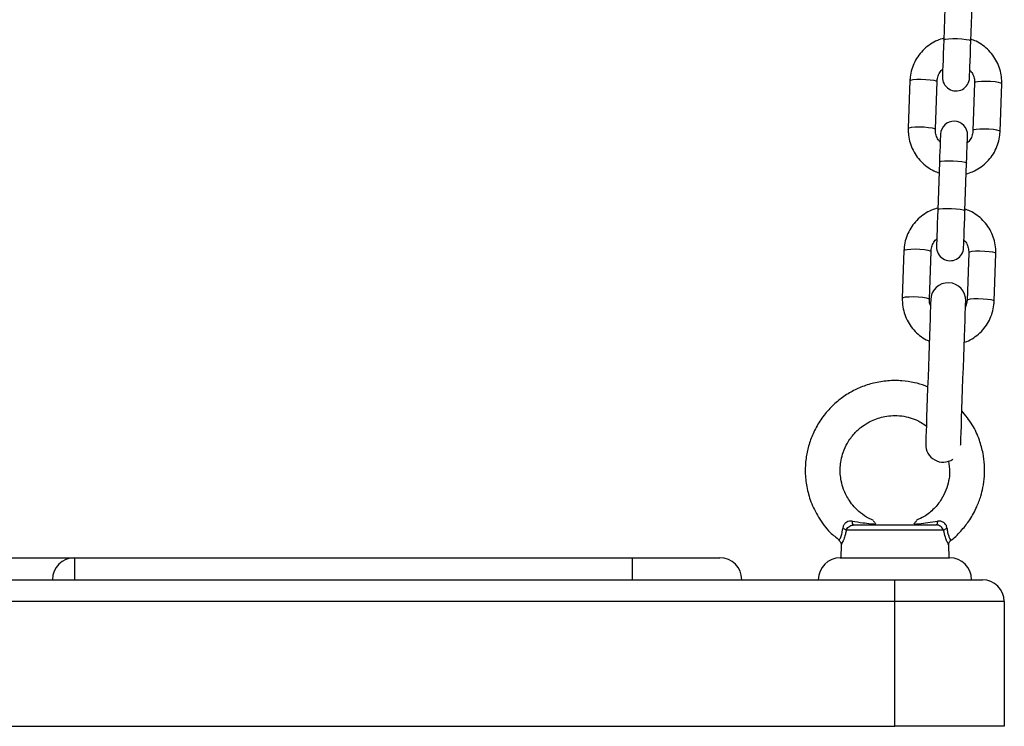
# Model space of a CAD drawing. Units: millimetres. Extents: x -1 to 7.9, y 1 to 16.6.
# Drawn here: x 3.9 to 4.2, y 11.8 to 12 of the extents above; entities that cross this region are included whole.
import ezdxf

# ---------------------------------------------------------------- set-up
doc = ezdxf.new("R2010")
doc.units = ezdxf.units.MM

# ---------------------------------------------------------------- blocks, each defined once
blk = doc.blocks.new('OPSHA_K035')
at = {"color": 7, "linetype": 'Continuous', "lineweight": 25}
for p, q in [((3838.626563207187, 5818.799229231728), (3838.626183048763, 5818.788342920197)), ((3838.632379279413, 5818.788126555336), (3838.632759437837, 5818.799012866867)), ((3838.618454412498, 5818.779060808075), (3838.618074254074, 5818.768174496544)), ((3838.624270484724, 5818.767958131683), (3838.624650643148, 5818.778844443214)), ((3838.633245394506, 5818.778544393433), (3838.632865236082, 5818.767658081902)), ((3838.639061466732, 5818.767441597832), (3838.639441625156, 5818.778327909363)), ((3838.625208483018, 5818.760434475792), (3838.624828324594, 5818.749548045052)), ((3838.631024525442, 5818.749331680191), (3838.631404683866, 5818.760217991722)), ((3838.617099658527, 5818.74026593293), (3838.616719500103, 5818.729379621399)), ((3838.622915730753, 5818.729163256538), (3838.623295889177, 5818.740049568069)), ((3838.631890640535, 5818.739749518288), (3838.631510482111, 5818.728863206757)), ((3838.637706712761, 5818.728646841896), (3838.638086871185, 5818.739533153427)), ((3838.626156047859, 5818.676317182434), (3838.603898690023, 5818.676317182434)), ((3838.605587587633, 5818.677534547699), (3838.624467150249, 5818.677534547699)), ((3838.60228507308, 5818.674028960121), (3838.602274493255, 5818.674010482681)), ((3838.602736071624, 5818.67300399865), (3838.602658287563, 5818.670034495247)), ((3838.627396450319, 5818.670034495247), (3838.627318457641, 5818.673012820137)), ((3838.402527377882, 5818.670034495247), (3838.42752735404, 5818.670034495247)), ((3838.42752735404, 5818.670034495247), (3838.42752735404, 5818.665034500015)), ((3838.42752735404, 5818.670034495247), (3838.555027381458, 5818.670034495247)), ((3838.555027381458, 5818.665034500015), (3838.555027381458, 5818.670034495247)), ((3838.555027381458, 5818.670034495247), (3838.575027362384, 5818.670034495247)), ((3838.602527365961, 5818.670034495247), (3838.627527371921, 5818.670034495247)), ((3838.402527377882, 5818.665034500015), (3838.42752735404, 5818.665034500015)), ((3838.42752735404, 5818.665034500015), (3838.555027381458, 5818.665034500015)), ((3838.555027381458, 5818.665034500015), (3838.61502735404, 5818.665034500015)), ((3838.61502735404, 5818.660034504784), (3838.61502735404, 5818.665034500015)), ((3838.61502735404, 5818.665034500015), (3838.635027364769, 5818.665034500015)), ((3838.61502735404, 5818.660034504784), (3838.215027377882, 5818.660034504784)), ((3838.61502735404, 5818.631534543884), (3838.61502735404, 5818.660034504784)), ((3838.64002736, 5818.660034504784), (3838.61502735404, 5818.660034504784)), ((3838.64002736, 5818.660034504784), (3838.64002736, 5818.631534543884)), ((3838.215027377882, 5818.631534543884), (3838.61502735404, 5818.631534543884)), ((3838.64002736, 5818.631534543884), (3838.61502735404, 5818.631534543884))]:
    blk.add_line(p, q, dxfattribs=at)
at = {"color": 7, "linetype": 'Continuous', "lineweight": 25, "flags": 128}
for points in [[(3838.626183048763, 5818.788342920197), (3838.626127974071, 5818.786765662087), (3838.626073763647, 5818.785213318718), (3838.626022891082, 5818.7837565812), (3838.625977680959, 5818.782461849106), (3838.625940189638, 5818.781388011826), (3838.62591211585, 5818.780584064377), (3838.625894741096, 5818.780086604012), (3838.625888870039, 5818.779918161285)], [(3838.632085070886, 5818.779701796425), (3838.632090971746, 5818.779870239151), (3838.6321083465, 5818.780367699516), (3838.632136420288, 5818.781171646965), (3838.632173911609, 5818.782245484245), (3838.632219121732, 5818.783540216339), (3838.632269994297, 5818.784996953857), (3838.632324204721, 5818.786549297226), (3838.632379279413, 5818.788126555336)], [(3838.625430778541, 5818.766800609482), (3838.625426665821, 5818.766682592285), (3838.625414417066, 5818.766332355392), (3838.625394479312, 5818.765760866058), (3838.625367448606, 5818.764986601723), (3838.625334189214, 5818.764034119499), (3838.625295744218, 5818.762933936966), (3838.625253395118, 5818.761721220863), (3838.625208483018, 5818.760434475792)], [(3838.631404683866, 5818.760217991722), (3838.631449625768, 5818.761504736794), (3838.631491974868, 5818.762717572105), (3838.631530390062, 5818.763817754639), (3838.631563649454, 5818.764770236862), (3838.631590709962, 5818.765544501198), (3838.631610647716, 5818.766115990532), (3838.631622896471, 5818.766466227425), (3838.631627009191, 5818.766584244621)], [(3838.624828324594, 5818.749548045052), (3838.6247732201, 5818.747970786942), (3838.624719009676, 5818.746418443573), (3838.624668137111, 5818.744961706055), (3838.624622926988, 5818.743666973961), (3838.624585435667, 5818.742593136681), (3838.624557361879, 5818.741789189232), (3838.624539987125, 5818.741291728867), (3838.624534116067, 5818.74112340535)], [(3838.630730346717, 5818.740907040489), (3838.630736217775, 5818.741075364006), (3838.630753592529, 5818.741572824371), (3838.630781666317, 5818.74237677182), (3838.630819157638, 5818.7434506091), (3838.630864367761, 5818.744745341194), (3838.630915240326, 5818.746202078712), (3838.63096945075, 5818.747754422081), (3838.631024525442, 5818.749331680191)], [(3838.623210773744, 5818.729016390694), (3838.623204336443, 5818.728832212341), (3838.623185203352, 5818.728283849609), (3838.623153761901, 5818.727383342636), (3838.623110727348, 5818.72615107621), (3838.623057053365, 5818.724614468468), (3838.622993961849, 5818.722807732475), (3838.622922853508, 5818.720771399391), (3838.622845307865, 5818.718550887955), (3838.622763083257, 5818.71619578923), (3838.622677967825, 5818.713758793724), (3838.622591898717, 5818.711294141663), (3838.622506813087, 5818.708857146156), (3838.622424558677, 5818.706502047432), (3838.622347013034, 5818.704281535996), (3838.622275904693, 5818.702245202911), (3838.622212813177, 5818.700438466919), (3838.622159168996, 5818.698901859177), (3838.622116134443, 5818.697669473541), (3838.622084692993, 5818.696769085777), (3838.622065530099, 5818.696220723045), (3838.622059092798, 5818.696036544693)], [(3838.630054221429, 5818.695757356537), (3838.630060658731, 5818.695941534889), (3838.630079791822, 5818.696489897621), (3838.630111263074, 5818.697390285385), (3838.630154267826, 5818.698622671021), (3838.630207941808, 5818.700159278763), (3838.630271033325, 5818.701965895546), (3838.630342141666, 5818.704002347839), (3838.630419687309, 5818.706222859276), (3838.630501941719, 5818.708577958), (3838.630587027349, 5818.711014953506), (3838.630673096456, 5818.713479605568), (3838.630758211889, 5818.715916601074), (3838.630840436496, 5818.718271699799), (3838.630917982139, 5818.720492211235), (3838.63098909048, 5818.722528544319), (3838.631052181997, 5818.724335280312), (3838.63110585598, 5818.725871888054), (3838.631148890533, 5818.72710415448), (3838.631180331983, 5818.728004661453), (3838.631199465074, 5818.728553024185), (3838.631205902376, 5818.728737202538)], [(3838.605587587633, 5818.677534547699), (3838.605539456882, 5818.677550044907), (3838.605492548027, 5818.677596298111), (3838.605447993555, 5818.67767199601), (3838.605406896152, 5818.677775469673), (3838.6053702989, 5818.677903858078), (3838.605339095869, 5818.678054300201), (3838.605314061918, 5818.678222742928), (3838.605295852699, 5818.67840525235)], [(3838.624758885183, 5818.67840525235), (3838.624740675964, 5818.678222742928), (3838.624715642013, 5818.678054300201), (3838.624684438982, 5818.677903858078), (3838.62464784173, 5818.677775469673), (3838.624606744327, 5818.67767199601), (3838.624562189855, 5818.677596298111), (3838.624515281, 5818.677550044907), (3838.624467150249, 5818.677534547699)]]:
    blk.add_lwpolyline(points, dxfattribs=at)
at = {"color": 8, "linetype": 'Continuous', "lineweight": 25, "flags": 128}
for points in [[(3838.626183048763, 5818.788342920197), (3838.626232729234, 5818.78841623391), (3838.626605645694, 5818.788544026268), (3838.627301261701, 5818.788634625328), (3838.62823571352, 5818.788676944626), (3838.629296229162, 5818.788665977371), (3838.630354926862, 5818.788602915657), (3838.631284133472, 5818.788495508087), (3838.631971732654, 5818.788356629265), (3838.632334814348, 5818.7882030877), (3838.632379279413, 5818.788126555336)], [(3838.618454412498, 5818.779060808075), (3838.618646399059, 5818.779201832665), (3838.619188920536, 5818.779312697304), (3838.620016501226, 5818.779380169762), (3838.621029362955, 5818.779396024597), (3838.6221053162, 5818.779358473671), (3838.62311460165, 5818.779271927727), (3838.623935476818, 5818.779146996391), (3838.624468938388, 5818.778998461617), (3838.624650643148, 5818.778844443214), (3838.624650643148, 5818.778844443214)], [(3838.639441625156, 5818.778327909363), (3838.639259920396, 5818.778481927765), (3838.638726458826, 5818.77863046254), (3838.63790561346, 5818.778755513084), (3838.63689632801, 5818.778841939819), (3838.635820344963, 5818.778879609955), (3838.634807483234, 5818.77886363591), (3838.633979902544, 5818.778796163452), (3838.633437381067, 5818.778685298813), (3838.633245394506, 5818.778544393433)], [(3838.618074254074, 5818.768174734962), (3838.618266240635, 5818.768315521133), (3838.618808762111, 5818.768426385773), (3838.619636342802, 5818.768493858231), (3838.62064920453, 5818.768509713066), (3838.621725157775, 5818.76847216214), (3838.622734443225, 5818.768385616196), (3838.623555318393, 5818.768260565651), (3838.624088779964, 5818.768112150085), (3838.624270484724, 5818.767958131683)], [(3838.639061466732, 5818.76744183625), (3838.638879761972, 5818.767595616234), (3838.638346300401, 5818.767744151009), (3838.637525455036, 5818.767869201553), (3838.636516169586, 5818.767955628288), (3838.635440186538, 5818.767993298424), (3838.63442732481, 5818.767977324379), (3838.633599744119, 5818.767909851921), (3838.633057222642, 5818.767798987282), (3838.632865236082, 5818.767658081902)], [(3838.625208483018, 5818.760434475792), (3838.62525816349, 5818.760507670296), (3838.62563107995, 5818.760635462654), (3838.626326695957, 5818.760726061714), (3838.627261117973, 5818.760768381012), (3838.628321633615, 5818.760757413757), (3838.629380361118, 5818.760694352043), (3838.630309537925, 5818.760586944473), (3838.63099716691, 5818.760448065651), (3838.631360248603, 5818.760294524086), (3838.631404683866, 5818.760217991722)], [(3838.624828324594, 5818.749548045052), (3838.624878005066, 5818.749621358765), (3838.625250921526, 5818.749749151123), (3838.625946537532, 5818.749839750183), (3838.626880959549, 5818.749882069481), (3838.627941475191, 5818.749871102226), (3838.629000172891, 5818.749808040512), (3838.629929379501, 5818.749700632942), (3838.630617008485, 5818.74956175412), (3838.630980090179, 5818.749408212555), (3838.631024525442, 5818.749331680191)], [(3838.617099658527, 5818.74026593293), (3838.617291645088, 5818.74040695752), (3838.617834166565, 5818.740517822159), (3838.618661747255, 5818.740585294617), (3838.619674608984, 5818.740601268662), (3838.620750592031, 5818.740563598526), (3838.621759877481, 5818.740477171791), (3838.622580752649, 5818.740352121246), (3838.623114184417, 5818.740203586472), (3838.623295889177, 5818.740049568069), (3838.623295889177, 5818.740049568069)], [(3838.638086871185, 5818.739533153427), (3838.637905166425, 5818.73968705262), (3838.637371734657, 5818.739835587395), (3838.636550859489, 5818.739960637939), (3838.635541574039, 5818.740047183884), (3838.634465590992, 5818.74008473481), (3838.633452729263, 5818.740068760765), (3838.632625148573, 5818.740001288307), (3838.632082627096, 5818.739890423668), (3838.631890640535, 5818.739749518288)], [(3838.616719500103, 5818.729379859818), (3838.616911486663, 5818.729520645988), (3838.61745400814, 5818.729631510628), (3838.618281588831, 5818.729698983086), (3838.619294450559, 5818.72971495713), (3838.620370433607, 5818.729677286995), (3838.621379719057, 5818.72959086026), (3838.622200594225, 5818.729465809715), (3838.622734025993, 5818.729317274941), (3838.622915730753, 5818.729163256538)], [(3838.637706712761, 5818.728646961105), (3838.637525008001, 5818.728800741089), (3838.636991576233, 5818.728949275864), (3838.636170701065, 5818.729074326408), (3838.635161415615, 5818.729160753143), (3838.634085432567, 5818.729198423279), (3838.633072570839, 5818.729182449234), (3838.632244990148, 5818.729114976776), (3838.631702468671, 5818.729004112137), (3838.631510482111, 5818.728863206757)]]:
    blk.add_lwpolyline(points, dxfattribs=at)
at = {"color": 7, "linetype": 'Continuous', "lineweight": 25}
for centre, radius, start, end in [((3838.628986970151, 5818.779810031038), 0.00310000000000134, 177.9999999980673, 357.9999999980673), ((3838.628528894728, 5818.766692467236), 0.00310000000000134, 357.9999999980673, 177.9999999980673), ((3838.627632223749, 5818.74101516993), 0.003100000000001356, 177.9999999980673, 357.9999999980673), ((3838.627208342918, 5818.728876811096), 0.004000000000001197, 357.9999999980673, 177.9999999980673), ((3838.626056659527, 5818.695896913803), 0.004000000000001197, 177.9999999980673, 303.9918704774469), ((3838.602709519523, 5818.674894731783), 0.001854047554390327, 50.10433505453503, 77.81309200417074), ((3838.627345218359, 5818.674894731783), 0.001854047554389944, 102.1869079958293, 129.895664945465), ((3838.427527367391, 5818.665034507645), 0.005, 90, 180), ((3838.57502736739, 5818.665034507645), 0.005, 0, 90), ((3838.60252736739, 5818.665034507645), 0.005, 90, 180), ((3838.627527367392, 5818.665034507645), 0.005, 0, 90), ((3838.635027367392, 5818.660034507645), 0.005000000000000455, 0, 90)]:
    blk.add_arc(centre, radius, start, end, dxfattribs=at)
for points, knots in [([(3838.62619687704, 5818.788738456619), (3838.625702101893, 5818.788590768975), (3838.624623989205, 5818.788268958304), (3838.623103482231, 5818.787417814856), (3838.62166940212, 5818.786288465269), (3838.62045750877, 5818.784922059438), (3838.619500443659, 5818.783370108274), (3838.618832545363, 5818.781677274234), (3838.618522940517, 5818.780216064742), (3838.618470808638, 5818.779337216909), (3838.618454412498, 5818.779060808075)], [0, 0, 0, 0, 0.1162034064783576, 0.253206668321573, 0.3901741745822627, 0.5270719321077347, 0.6638959139823714, 0.8006369743817398, 0.937297789845419, 1, 1, 1, 1]), ([(3838.639441625156, 5818.778327909363), (3838.639442511371, 5818.778704885372), (3838.639444814859, 5818.779684735897), (3838.639176833795, 5818.781254966563), (3838.638580913307, 5818.782971274763), (3838.637690574343, 5818.784558780782), (3838.636539950622, 5818.785972836502), (3838.635156851969, 5818.787157492025), (3838.633760975211, 5818.788029197926), (3838.632790120054, 5818.788369177307), (3838.632392601051, 5818.78850838269)], [0, 0, 0, 0, 0.08535035095477546, 0.2218459112554297, 0.3584328074094699, 0.4950334212019243, 0.6316741855179285, 0.7683820727755523, 0.9051634768770446, 1, 1, 1, 1]), ([(3838.624650643148, 5818.778844443214), (3838.624660792269, 5818.778995552402), (3838.624696514374, 5818.779527415041), (3838.624972304136, 5818.780408079498), (3838.625426303634, 5818.781229193578), (3838.625836099997, 5818.781579410275), (3838.625950262823, 5818.781676975143)], [0, 0, 0, 0, 0.1425156986623973, 0.5016159291916408, 0.8611580303990983, 0.9999999999999999, 0.9999999999999999, 0.9999999999999999, 0.9999999999999999]), ([(3838.632146493473, 5818.781460848701), (3838.632301916313, 5818.781293075777), (3838.632719352768, 5818.78084246932), (3838.633101822347, 5818.779928605582), (3838.633253089853, 5818.779098361771), (3838.633246726057, 5818.778640248463), (3838.633245394506, 5818.778544393433)], [0, 0, 0, 0, 0.2115735586467442, 0.568246704300537, 0.9096605046774979, 1, 1, 1, 1]), ([(3838.618074254074, 5818.768174496544), (3838.618073367264, 5818.767797520341), (3838.618071062235, 5818.766817669622), (3838.618339059517, 5818.765247448232), (3838.618934898309, 5818.763531147886), (3838.619825311835, 5818.761943715701), (3838.620975926061, 5818.76052970773), (3838.622359001693, 5818.759345011581), (3838.623754892092, 5818.758473342719), (3838.624725740589, 5818.758133350211), (3838.625123248376, 5818.757994142426)], [0, 0, 0, 0, 0.08535114377453454, 0.2218479012281472, 0.3584352865210299, 0.4950293339261723, 0.6316727358485282, 0.7683801751922692, 0.9051647254097324, 1, 1, 1, 1]), ([(3838.625369355955, 5818.765041676415), (3838.625213946406, 5818.765209451439), (3838.624796562185, 5818.765660045683), (3838.624414027655, 5818.766573824882), (3838.624262787281, 5818.767404074364), (3838.624269152469, 5818.767862236733), (3838.624270484724, 5818.767958131683)], [0, 0, 0, 0, 0.2115683409800405, 0.5682101810008872, 0.9096249140350406, 1, 1, 1, 1]), ([(3838.631319002189, 5818.757764068497), (3838.631813768133, 5818.75791175645), (3838.632891879787, 5818.758233573474), (3838.634412342869, 5818.759084720532), (3838.635846561629, 5818.760213921708), (3838.637058290692, 5818.761580487155), (3838.638015445641, 5818.76313239981), (3838.638683347545, 5818.764825249309), (3838.638992875392, 5818.766286427215), (3838.639045056604, 5818.767165229166), (3838.639061466732, 5818.767441597832)], [0, 0, 0, 0, 0.1162022740346651, 0.2532086688765408, 0.3901717863721306, 0.5270759045399707, 0.6639021978380679, 0.8006444485677591, 0.9373059793329633, 1, 1, 1, 1]), ([(3838.632865236082, 5818.767658081902), (3838.632855085319, 5818.7675069736), (3838.632819355059, 5818.766975078756), (3838.632543643734, 5818.766094358243), (3838.632089516205, 5818.765273318877), (3838.631679747595, 5818.764923116023), (3838.631565586605, 5818.764825549973)], [0, 0, 0, 0, 0.1425147541566708, 0.5016459181602063, 0.8611592140340861, 0.9999999999999999, 0.9999999999999999, 0.9999999999999999, 0.9999999999999999]), ([(3838.624842123069, 5818.749943581474), (3838.624347357275, 5818.7497958934), (3838.623269245946, 5818.749474076111), (3838.621748780092, 5818.748622931313), (3838.620314567012, 5818.747493717205), (3838.619102797743, 5818.746127182451), (3838.618145686655, 5818.744575239334), (3838.61747777632, 5818.742882402001), (3838.617168238675, 5818.741421184869), (3838.61711606719, 5818.74054234149), (3838.617099658527, 5818.74026593293)], [0, 0, 0, 0, 0.1162012045904846, 0.2532063385216519, 0.3901681955048277, 0.5270725368338104, 0.6638964006941678, 0.8006373929441475, 0.9372976659725304, 1, 1, 1, 1]), ([(3838.638086871185, 5818.739533153427), (3838.638087753837, 5818.73991008904), (3838.638090048297, 5818.740889936236), (3838.637822119284, 5818.742460143671), (3838.637226128046, 5818.744176427776), (3838.63633582388, 5818.74576390692), (3838.635185195505, 5818.74717796086), (3838.633802098756, 5818.748362617918), (3838.63240622791, 5818.749234314399), (3838.631435385479, 5818.749574301018), (3838.631037876882, 5818.749713507545)], [0, 0, 0, 0, 0.0853423680832936, 0.2218481810854164, 0.3584280775114127, 0.4950301416025275, 0.6316723566434731, 0.7683817126947704, 0.9051645690143869, 1, 1, 1, 1]), ([(3838.623295889177, 5818.740049568069), (3838.62330603845, 5818.740200677122), (3838.623341761043, 5818.740732538562), (3838.623617542714, 5818.741613214053), (3838.624071578547, 5818.742434313722), (3838.624481376429, 5818.742784534788), (3838.624595538654, 5818.742882099998)], [0, 0, 0, 0, 0.1425152937265674, 0.5016138224723855, 0.8611586883740663, 1, 1, 1, 1]), ([(3838.630791769304, 5818.742665973557), (3838.630947178691, 5818.742498198271), (3838.631364562482, 5818.742047603326), (3838.631747116558, 5818.74113379699), (3838.631898333192, 5818.740303522234), (3838.631891971533, 5818.739845373071), (3838.631890640535, 5818.739749518288)], [0, 0, 0, 0, 0.2115684343641006, 0.5682104318029372, 0.9096602180175497, 1, 1, 1, 1]), ([(3838.616719500103, 5818.729379621399), (3838.616718616538, 5818.729002683719), (3838.616716319705, 5818.728022830956), (3838.616984274909, 5818.726452682055), (3838.617580158764, 5818.724736158541), (3838.618470862194, 5818.723149571828), (3838.619620000413, 5818.721732185615), (3838.621008662088, 5818.720559973849), (3838.622118143993, 5818.719824123784), (3838.622783306289, 5818.719576825378), (3838.622879878559, 5818.719540921104)], [0, 0, 0, 0, 0.0919244574723057, 0.2389584232919879, 0.3860722138957137, 0.5332098542697442, 0.6803907422773754, 0.827643930920931, 0.9749763073121419, 1, 1, 1, 1]), ([(3838.623163209238, 5818.727654424561), (3838.623139501714, 5818.727703679887), (3838.622957574497, 5818.728081656285), (3838.622911838685, 5818.728610929538), (3838.622915057339, 5818.729067691904), (3838.622915730753, 5818.729163256538)], [0, 0, 0, 0, 0.1059371765541245, 0.8129425847734877, 1, 1, 1, 1]), ([(3838.630875484027, 5818.719274965179), (3838.63106142366, 5818.719333572974), (3838.63182726793, 5818.719574965533), (3838.633054457802, 5818.720297872997), (3838.634492575754, 5818.72141703242), (3838.63570338939, 5818.722786166651), (3838.636660738011, 5818.724337387939), (3838.637328580425, 5818.726030413277), (3838.637638134077, 5818.727491585903), (3838.637690304448, 5818.728370432366), (3838.637706712761, 5818.728646841896)], [0, 0, 0, 0, 0.04735077512642798, 0.1950273812726109, 0.3426654614132151, 0.490228358982121, 0.6377117333433128, 0.7851057261588719, 0.9324127390890207, 1, 1, 1, 1]), ([(3838.631510482111, 5818.728863206757), (3838.631501087363, 5818.728711869499), (3838.631468415785, 5818.728185572557), (3838.631286420611, 5818.72768598599), (3838.631156758346, 5818.727330056084)], [0, 0, 0, 0, 0.2875510854224556, 1, 1, 1, 1]), ([(3838.622514770307, 5818.709085074318), (3838.622323304616, 5818.70917035828), (3838.62135472444, 5818.709601789909), (3838.619383179427, 5818.71010940006), (3838.616528286609, 5818.710560878646), (3838.613379375155, 5818.710552351419), (3838.610217743108, 5818.710047627746), (3838.607268836634, 5818.709088298035), (3838.604585614838, 5818.707757963612), (3838.60210237664, 5818.706043948746), (3838.599794088575, 5818.703880984383), (3838.597806731538, 5818.701311518682), (3838.596279545464, 5818.698497273004), (3838.595244972815, 5818.695629325213), (3838.594635823202, 5818.692680035929), (3838.594459187026, 5818.689550001112), (3838.59480269902, 5818.686201092893), (3838.595774128812, 5818.682690642095), (3838.597546669537, 5818.679132559435), (3838.599734889399, 5818.676105578056), (3838.601628009182, 5818.674665007659), (3838.60235373763, 5818.674112764252)], [0, 0, 0, 0, 0.01079552064654596, 0.05461201546308214, 0.1042329988060295, 0.1596276105545543, 0.2160118028151584, 0.2686281163863168, 0.3187988298643534, 0.3698262642297769, 0.4235699692768257, 0.4811497019086348, 0.5365983256882888, 0.5879625446550679, 0.6377125648228015, 0.6912766426221784, 0.7488612410021309, 0.8104764949496492, 0.8777894472873132, 0.953150521372999, 1, 1, 1, 1]), ([(3838.62777964858, 5818.674010601891), (3838.627843882779, 5818.674053518224), (3838.628820973113, 5818.674706334577), (3838.630305380832, 5818.676303042803), (3838.632274664586, 5818.678795128123), (3838.63370413119, 5818.681419096997), (3838.634637853526, 5818.683921185671), (3838.635431001075, 5818.687124885044), (3838.635650522175, 5818.690439639339), (3838.635195594446, 5818.694071881616), (3838.634346246969, 5818.69715988135), (3838.632831343412, 5818.700534027868), (3838.631174962252, 5818.702575435964), (3838.630328730621, 5818.703618374718)], [0, 0, 0, 0, 0.006967061223736189, 0.1059785658044031, 0.1938789721735653, 0.2937377509589957, 0.3738003671999208, 0.4342202796958857, 0.5911293091202673, 0.6696293183509991, 0.7637383024755378, 0.879295824815101, 1, 1, 1, 1]), ([(3838.610094086208, 5818.678613868607), (3838.609723075127, 5818.678760553082), (3838.608661663096, 5818.67918019733), (3838.607177281591, 5818.680243688066), (3838.605717127702, 5818.681615169008), (3838.604357362071, 5818.683378184187), (3838.603339951856, 5818.685369802472), (3838.602606506932, 5818.687953168307), (3838.602448526198, 5818.690219709807), (3838.602715120292, 5818.692415328641), (3838.603210347087, 5818.694289938368), (3838.604171372172, 5818.696400997716), (3838.605648959671, 5818.69843302769), (3838.607434983634, 5818.700049340486), (3838.609170069964, 5818.701128326008), (3838.610774357522, 5818.70182520823), (3838.612375343483, 5818.702288351162), (3838.614143741343, 5818.702551407041), (3838.616088942818, 5818.702546480934), (3838.618028600799, 5818.702212538037), (3838.620162259661, 5818.701548668418), (3838.621443130182, 5818.700672130348), (3838.622202829399, 5818.700152245415)], [0, 0, 0, 0, 0.02856355212638997, 0.08171642135750755, 0.1295261716361592, 0.1720032501854217, 0.2408307621993886, 0.2883741120722925, 0.3639882142859174, 0.4017486162518229, 0.4468208294989936, 0.5025302724101723, 0.5671650432714813, 0.6255820741356971, 0.6742076872343189, 0.7130655669110961, 0.7507023128522542, 0.7934068008493882, 0.841093891442913, 0.8894180650394548, 0.9344125671624762, 1, 1, 1, 1]), ([(3838.627242700138, 5818.692136493576), (3838.627387032521, 5818.691307812598), (3838.62764901637, 5818.689803638497), (3838.627342392171, 5818.687557181309), (3838.626742566169, 5818.685432636714), (3838.625655455263, 5818.683262064797), (3838.623991428866, 5818.681180837568), (3838.622060699486, 5818.679522863476), (3838.620564479842, 5818.678904067579), (3838.619972036161, 5818.678659048927)], [0, 0, 0, 0, 0.1508685515563359, 0.2738479268960861, 0.4051195235421609, 0.5485672056527865, 0.7083546697580968, 0.8845200075878189, 1, 1, 1, 1]), ([(3838.605295852699, 5818.67840525235), (3838.605197323103, 5818.678417081151), (3838.604861494453, 5818.678457398481), (3838.604334502998, 5818.678384064159), (3838.603908465967, 5818.678151772655), (3838.603575841861, 5818.677867962104), (3838.603399450693, 5818.677634056652), (3838.603185109573, 5818.677210251632), (3838.603140387036, 5818.676942942975), (3838.603100911655, 5818.676706996811)], [0, 0, 0, 0, 0.0953581306092355, 0.3250190194014949, 0.4978711046319382, 0.5449166949000539, 0.7364215983926987, 0.767346430778006, 1, 1, 1, 1]), ([(3838.605295852699, 5818.67840525235), (3838.606099952393, 5818.678284066458), (3838.607553235049, 5818.678065042182), (3838.609318977919, 5818.677851945126), (3838.610291665699, 5818.677761876919), (3838.610658542194, 5818.677727905167)], [0, 0, 0, 0, 0.4354900775473463, 0.7870792392379412, 1, 1, 1, 1]), ([(3838.610059455909, 5818.678533163918), (3838.610054274629, 5818.678540414734), (3838.61003814533, 5818.678562986489), (3838.610244388848, 5818.67827334259), (3838.610512896713, 5818.677919719375), (3838.610658542194, 5818.677727905167)], [0, 0, 0, 0, 0.1780051277617188, 0.554129117387328, 1, 1, 1, 1]), ([(3838.619396195688, 5818.677727905167), (3838.619496115921, 5818.677858815656), (3838.619672877857, 5818.678090400294), (3838.619902834059, 5818.67840364438), (3838.620047184734, 5818.678605503879), (3838.6200185773, 5818.678565776435), (3838.620016382017, 5818.678562727821)], [0, 0, 0, 0, 0.2952843752463826, 0.5223670477138304, 0.9633473024820803, 1, 1, 1, 1]), ([(3838.619396195688, 5818.677727905167), (3838.619763064239, 5818.677761880869), (3838.620804001574, 5818.677858282092), (3838.622573093408, 5818.678075007103), (3838.624027394925, 5818.678294733506), (3838.624758885183, 5818.67840525235)], [0, 0, 0, 0, 0.2129119503425951, 0.6041073784344289, 1, 1, 1, 1]), ([(3838.626953826227, 5818.676706996811), (3838.626938540871, 5818.676827311126), (3838.626895824796, 5818.677163538535), (3838.626664034259, 5818.677662061652), (3838.626349961755, 5818.677992289704), (3838.625996072514, 5818.678243307346), (3838.625752154635, 5818.678346530179), (3838.625282187536, 5818.678445981273), (3838.625013276177, 5818.678425051748), (3838.624758885183, 5818.67840525235)], [0, 0, 0, 0, 0.1197048532101515, 0.3345242236421979, 0.5142359986047603, 0.5399376849592412, 0.7435640785858859, 0.7574108082094227, 1, 1, 1, 1]), ([(3838.603898690023, 5818.676317182434), (3838.603964696419, 5818.676463653639), (3838.604096017924, 5818.676755062052), (3838.604461819256, 5818.677132335363), (3838.604905569507, 5818.677411957707), (3838.605298712454, 5818.6775246874), (3838.605524858353, 5818.677532406535), (3838.605587587633, 5818.677534547699)], [0, 0, 0, 0, 0.2420727708820005, 0.4816103072039115, 0.7071899920214614, 0.9187791574567669, 0.9999999999999999, 0.9999999999999999, 0.9999999999999999, 0.9999999999999999]), ([(3838.626156047859, 5818.676317182434), (3838.626126613603, 5818.676391522746), (3838.626041775987, 5818.676605791968), (3838.62580159658, 5818.676931315572), (3838.625422344622, 5818.677256711735), (3838.624965688728, 5818.677490050615), (3838.624632906377, 5818.677519753126), (3838.624467150249, 5818.677534547699)], [0, 0, 0, 0, 0.1220172044732429, 0.3516871399702748, 0.5707918863081708, 0.7862149998079601, 1, 1, 1, 1]), ([(3838.602246717491, 5818.673974958313), (3838.602313259061, 5818.673929032486), (3838.602485053486, 5818.673810462982), (3838.6026380513, 5818.673527562877), (3838.602729299139, 5818.67324147366), (3838.602730270092, 5818.673069622759), (3838.602730647602, 5818.673002806557)], [0, 0, 0, 0, 0.2119624933797864, 0.5472364745637007, 0.8239640346064945, 1, 1, 1, 1]), ([(3838.627320961036, 5818.673001972092), (3838.627328882508, 5818.673126659605), (3838.627346043598, 5818.673396782867), (3838.627521192088, 5818.673753987667), (3838.627719964173, 5818.673916123803), (3838.627805099763, 5818.67398556794)], [0, 0, 0, 0, 0.3289191061391988, 0.7125709609971398, 1, 1, 1, 1])]:
    blk.add_open_spline(points, degree=3, knots=knots, dxfattribs=at)
at = {"color": 8, "linetype": 'Continuous', "lineweight": 25}
for points, knots in [([(3838.602274493255, 5818.674010482681), (3838.602271309278, 5818.674004924496), (3838.602246796468, 5818.673962133134), (3838.602388039229, 5818.674201907145), (3838.602707777091, 5818.674841221904), (3838.603007009005, 5818.675806253886), (3838.603074793674, 5818.676456465151), (3838.603100911655, 5818.676706996811)], [0, 0, 0, 0, 0.04008837547842432, 0.3086324602652694, 0.6226709780201343, 0.8546120758259427, 1, 1, 1, 1]), ([(3838.603898690023, 5818.676317182434), (3838.603836555584, 5818.676011218685), (3838.603676556507, 5818.675223347748), (3838.603270534642, 5818.674051715931), (3838.602881764208, 5818.673244272399), (3838.602715460375, 5818.67294465786), (3838.602743767818, 5818.672996898572), (3838.602747485914, 5818.673003760231)], [0, 0, 0, 0, 0.153096122092348, 0.3942296600497208, 0.7049547745863912, 0.9612467035114155, 1, 1, 1, 1]), ([(3838.627302692213, 5818.673012462509), (3838.627289282175, 5818.673035386706), (3838.627261724819, 5818.673082495464), (3838.626948204453, 5818.673703303081), (3838.626513749524, 5818.674737395102), (3838.626282843124, 5818.67575719188), (3838.626156047859, 5818.676317182434)], [0, 0, 0, 0, 0.2354449140014786, 0.4838345290015642, 0.716563343897401, 0.9999999999999999, 0.9999999999999999, 0.9999999999999999, 0.9999999999999999]), ([(3838.626953826227, 5818.676706996811), (3838.626954592565, 5818.676696382803), (3838.626984652056, 5818.676280050518), (3838.627063640149, 5818.675829163723), (3838.627250810608, 5818.675145731798), (3838.627477362074, 5818.674565737327), (3838.627748377995, 5818.674061931782), (3838.627771366607, 5818.67402460897), (3838.627783224859, 5818.674005356682)], [0, 0, 0, 0, 0.005903308310019974, 0.2315560604002103, 0.2635769283805743, 0.4867041429703469, 0.7352257544263225, 1, 1, 1, 1])]:
    blk.add_open_spline(points, degree=3, knots=knots, dxfattribs=at)

msp = doc.modelspace()

# ---------------------------------------------------------------- block references
msp.add_blockref('OPSHA_K035', (-3834.484313373076, -5806.794001353496))

doc.saveas('drawing.dxf')
